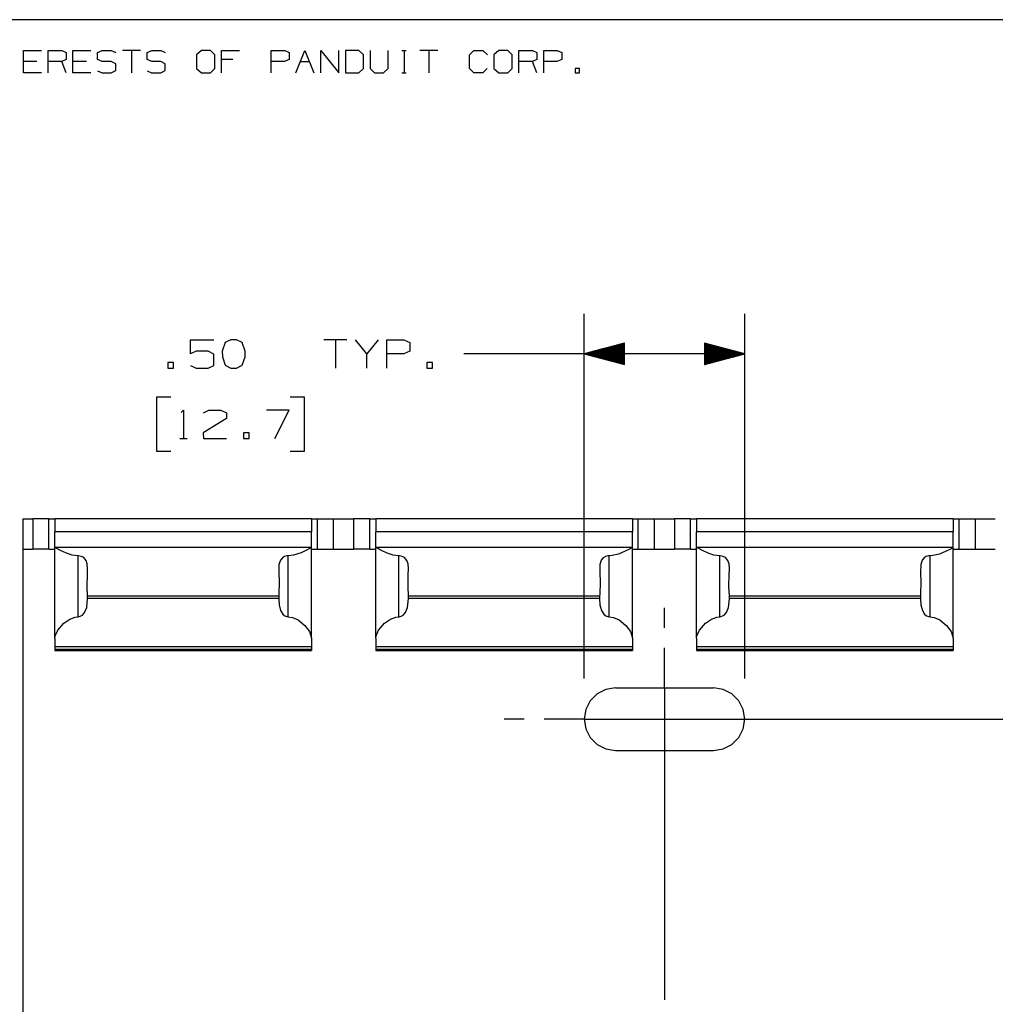
# Paper-space layout 'Layout1' of a CAD drawing. Extents: x 0.6 to 21.6, y 0.4 to 16.3.
# Drawn here: x 8.6 to 11.7, y 13.2 to 16.3 of the extents above; entities that cross this region are included whole.
import ezdxf

# ---------------------------------------------------------------- set-up
doc = ezdxf.new("R2010")
doc.units = 0
doc.header["$MEASUREMENT"] = 0
doc.layers.add('1', color=7, linetype='Continuous')

psp = doc.layouts.get("Layout1")

# ---------------------------------------------------------------- linework, layer by layer
at = {"layer": '1', "color": 7, "linetype": 'Continuous'}
for p, q in [((21.616798, 16.27273), (0.633067, 16.27273)), ((8.654942, 16.106932), (8.654942, 16.177059)), ((8.654942, 16.177059), (8.711044, 16.177059)), ((8.732156, 16.106932), (8.732156, 16.177059)), ((8.732156, 16.177059), (8.774233, 16.177059)), ((8.774233, 16.177059), (8.788259, 16.170416)), ((8.809371, 16.106932), (8.809371, 16.177059)), ((8.809371, 16.177059), (8.865473, 16.177059)), ((8.885847, 16.170416), (8.900611, 16.177059)), ((8.900611, 16.177059), (8.928661, 16.177059)), ((8.928661, 16.177059), (8.942687, 16.170416)), ((9.019901, 16.177059), (8.963799, 16.177059)), ((8.991851, 16.177059), (8.991851, 16.106932)), ((9.040276, 16.170416), (9.055039, 16.177059)), ((9.055039, 16.177059), (9.083091, 16.177059)), ((9.083091, 16.177059), (9.097116, 16.170416)), ((9.209468, 16.177059), (9.194704, 16.163033)), ((9.237519, 16.177059), (9.209468, 16.177059)), ((9.251545, 16.163033), (9.237519, 16.177059)), ((9.272657, 16.106932), (9.272657, 16.177059)), ((9.272657, 16.177059), (9.328759, 16.177059)), ((9.427086, 16.106932), (9.427086, 16.177059)), ((9.427086, 16.177059), (9.469163, 16.177059)), ((9.469163, 16.177059), (9.483189, 16.170416)), ((9.5043, 16.106932), (9.532351, 16.177059)), ((9.532351, 16.177059), (9.560403, 16.106932)), ((9.581514, 16.106932), (9.581514, 16.177059)), ((9.581514, 16.177059), (9.637617, 16.106932)), ((9.637617, 16.106932), (9.637617, 16.177059)), ((9.700068, 16.177059), (9.65873, 16.177059)), ((9.65873, 16.177059), (9.65873, 16.106932)), ((9.714831, 16.163033), (9.700068, 16.177059)), ((9.735944, 16.177059), (9.735944, 16.120956)), ((9.792046, 16.120956), (9.792046, 16.177059)), ((9.833827, 16.177059), (9.847853, 16.177059)), ((9.841209, 16.177059), (9.841209, 16.106932)), ((9.946475, 16.177059), (9.890372, 16.177059)), ((9.918424, 16.177059), (9.918424, 16.106932)), ((10.044802, 16.163033), (10.058826, 16.177059)), ((10.058826, 16.177059), (10.086878, 16.177059)), ((10.086878, 16.177059), (10.100904, 16.163033)), ((10.136042, 16.177059), (10.121278, 16.163033)), ((10.164092, 16.177059), (10.136042, 16.177059)), ((10.178118, 16.163033), (10.164092, 16.177059)), ((10.19923, 16.106932), (10.19923, 16.177059)), ((10.19923, 16.177059), (10.241306, 16.177059)), ((10.241306, 16.177059), (10.255332, 16.170416)), ((10.276444, 16.106932), (10.276444, 16.177059)), ((10.276444, 16.177059), (10.318521, 16.177059)), ((10.318521, 16.177059), (10.332547, 16.170416)), ((8.788259, 16.149008), (8.774233, 16.142365)), ((8.788259, 16.170416), (8.788259, 16.149008)), ((8.885847, 16.149008), (8.885847, 16.170416)), ((8.900611, 16.142365), (8.885847, 16.149008)), ((9.040276, 16.149008), (9.040276, 16.170416)), ((9.055039, 16.142365), (9.040276, 16.149008)), ((9.194704, 16.163033), (9.194704, 16.120956)), ((9.251545, 16.120956), (9.251545, 16.163033)), ((9.307352, 16.149008), (9.272657, 16.149008)), ((9.483189, 16.149008), (9.468425, 16.142365)), ((9.483189, 16.170416), (9.483189, 16.149008)), ((9.714831, 16.120956), (9.714831, 16.163033)), ((10.044802, 16.120956), (10.044802, 16.163033)), ((10.121278, 16.163033), (10.121278, 16.120956)), ((10.178118, 16.120956), (10.178118, 16.163033)), ((10.255332, 16.149008), (10.241306, 16.142365)), ((10.255332, 16.170416), (10.255332, 16.149008)), ((10.332547, 16.149008), (10.317783, 16.142365)), ((10.332547, 16.170416), (10.332547, 16.149008)), ((8.697019, 16.142365), (8.654942, 16.142365)), ((8.774233, 16.142365), (8.732156, 16.142365)), ((8.788259, 16.106932), (8.774233, 16.142365)), ((8.851447, 16.142365), (8.809371, 16.142365)), ((8.928661, 16.142365), (8.900611, 16.142365)), ((8.942687, 16.134983), (8.928661, 16.142365)), ((8.942687, 16.114313), (8.942687, 16.134983)), ((9.083091, 16.142365), (9.055039, 16.142365)), ((9.097116, 16.134983), (9.083091, 16.142365)), ((9.097116, 16.114313), (9.097116, 16.134983)), ((9.194704, 16.120956), (9.209468, 16.106932)), ((9.237519, 16.106932), (9.251545, 16.120956)), ((9.468425, 16.142365), (9.427086, 16.142365)), ((9.518326, 16.142365), (9.546377, 16.142365)), ((9.700068, 16.106932), (9.714831, 16.120956)), ((9.735944, 16.120956), (9.749231, 16.106932)), ((9.777282, 16.106932), (9.792046, 16.120956)), ((10.058826, 16.106932), (10.044802, 16.120956)), ((10.100165, 16.120956), (10.08614, 16.106932)), ((10.121278, 16.120956), (10.136042, 16.106932)), ((10.164092, 16.106932), (10.178118, 16.120956)), ((10.241306, 16.142365), (10.19923, 16.142365)), ((10.255332, 16.106932), (10.241306, 16.142365)), ((10.317783, 16.142365), (10.276444, 16.142365)), ((10.388353, 16.120956), (10.374329, 16.120956)), ((10.374329, 16.120956), (10.374329, 16.106932)), ((10.388353, 16.106932), (10.388353, 16.120956)), ((8.711044, 16.106932), (8.654942, 16.106932)), ((8.865473, 16.106932), (8.809371, 16.106932)), ((8.885847, 16.113575), (8.899873, 16.106932)), ((8.899873, 16.106932), (8.928661, 16.106932)), ((8.928661, 16.106932), (8.942687, 16.114313)), ((9.040276, 16.113575), (9.054301, 16.106932)), ((9.054301, 16.106932), (9.083091, 16.106932)), ((9.083091, 16.106932), (9.097116, 16.114313)), ((9.209468, 16.106932), (9.237519, 16.106932)), ((9.65873, 16.106932), (9.700068, 16.106932)), ((9.749231, 16.106932), (9.777282, 16.106932)), ((9.833827, 16.106932), (9.847853, 16.106932)), ((10.08614, 16.106932), (10.058826, 16.106932)), ((10.136042, 16.106932), (10.164092, 16.106932)), ((10.374329, 16.106932), (10.388353, 16.106932)), ((10.402768, 14.218841), (10.402768, 15.356159)), ((10.902768, 14.218841), (10.902768, 15.356159)), ((9.175894, 15.231159), (9.175894, 15.275221)), ((9.175894, 15.275221), (9.248081, 15.275221)), ((9.283331, 15.266784), (9.273955, 15.239596)), ((9.301144, 15.275221), (9.283331, 15.266784)), ((9.318955, 15.275221), (9.301144, 15.275221)), ((9.336768, 15.266784), (9.318955, 15.275221)), ((9.346144, 15.239596), (9.336768, 15.266784)), ((9.662643, 15.275221), (9.591393, 15.275221)), ((9.627018, 15.275221), (9.627018, 15.186159)), ((9.72508, 15.231159), (9.689456, 15.275221)), ((9.760706, 15.275221), (9.72508, 15.231159)), ((9.787519, 15.186159), (9.787519, 15.275221)), ((9.787519, 15.275221), (9.840956, 15.275221)), ((9.840956, 15.275221), (9.858768, 15.266784)), ((9.858768, 15.266784), (9.858768, 15.239596)), ((10.527768, 15.264652), (10.402768, 15.231159)), ((10.527768, 15.256159), (10.49607, 15.256159)), ((10.527768, 15.258159), (10.503533, 15.258159)), ((10.527768, 15.260159), (10.510998, 15.260159)), ((10.527768, 15.262158), (10.518462, 15.262158)), ((10.527768, 15.264159), (10.525926, 15.264159)), ((10.527768, 15.264159), (10.525926, 15.264159)), ((10.527768, 15.197665), (10.527768, 15.264652)), ((10.902768, 15.231159), (10.777768, 15.264652)), ((10.777768, 15.264652), (10.777768, 15.197665)), ((10.777768, 15.264159), (10.779611, 15.264159)), ((10.777768, 15.264159), (10.779611, 15.264159)), ((10.777768, 15.262158), (10.787075, 15.262158)), ((10.777768, 15.260159), (10.794538, 15.260159)), ((10.777768, 15.258159), (10.802003, 15.258159)), ((10.777768, 15.256159), (10.809467, 15.256159)), ((9.193706, 15.239596), (9.175894, 15.231159)), ((9.230268, 15.239596), (9.193706, 15.239596)), ((9.248081, 15.230222), (9.230268, 15.239596)), ((9.248081, 15.194596), (9.248081, 15.230222)), ((9.273955, 15.239596), (9.274894, 15.221784)), ((9.346144, 15.221784), (9.346144, 15.239596)), ((9.72508, 15.186159), (9.72508, 15.231159)), ((9.840018, 15.231159), (9.787519, 15.231159)), ((9.858768, 15.239596), (9.840018, 15.231159)), ((10.277768, 15.231159), (10.027768, 15.231159)), ((10.902768, 15.231159), (10.277768, 15.231159)), ((10.402768, 15.231159), (10.527768, 15.197665)), ((10.527768, 15.232159), (10.406501, 15.232159)), ((10.527768, 15.230159), (10.406501, 15.230159)), ((10.527768, 15.234159), (10.413964, 15.234159)), ((10.527768, 15.228159), (10.413964, 15.228159)), ((10.527768, 15.236158), (10.421429, 15.236158)), ((10.527768, 15.226159), (10.421429, 15.226159)), ((10.527768, 15.238159), (10.428893, 15.238159)), ((10.527768, 15.240159), (10.436357, 15.240159)), ((10.527768, 15.242159), (10.443821, 15.242159)), ((10.527768, 15.244159), (10.451285, 15.244159)), ((10.527768, 15.246159), (10.458749, 15.246159)), ((10.527768, 15.248158), (10.466213, 15.248158)), ((10.527768, 15.250159), (10.473678, 15.250159)), ((10.527768, 15.252159), (10.481141, 15.252159)), ((10.527768, 15.254159), (10.488605, 15.254159)), ((10.777768, 15.254159), (10.816931, 15.254159)), ((10.777768, 15.252159), (10.824395, 15.252159)), ((10.777768, 15.250159), (10.83186, 15.250159)), ((10.777768, 15.248158), (10.839323, 15.248158)), ((10.777768, 15.246159), (10.846787, 15.246159)), ((10.777768, 15.244159), (10.854252, 15.244159)), ((10.777768, 15.242159), (10.861715, 15.242159)), ((10.777768, 15.240159), (10.86918, 15.240159)), ((10.777768, 15.238159), (10.876644, 15.238159)), ((10.777768, 15.236158), (10.884108, 15.236158)), ((10.777768, 15.234159), (10.891572, 15.234159)), ((10.777768, 15.232159), (10.899036, 15.232159)), ((10.777768, 15.197665), (10.902768, 15.231159)), ((10.777768, 15.230159), (10.899036, 15.230159)), ((10.777768, 15.228159), (10.891572, 15.228159)), ((10.777768, 15.226159), (10.884108, 15.226159)), ((9.12283, 15.203971), (9.105019, 15.203971)), ((9.105019, 15.203971), (9.105019, 15.186159)), ((9.12283, 15.186159), (9.12283, 15.203971)), ((9.175894, 15.194596), (9.193706, 15.186159)), ((9.230268, 15.186159), (9.248081, 15.194596)), ((9.274894, 15.221784), (9.283331, 15.195534)), ((9.283331, 15.195534), (9.301144, 15.186159)), ((9.318955, 15.186159), (9.336768, 15.195534)), ((9.336768, 15.195534), (9.346144, 15.221784)), ((9.929644, 15.203971), (9.911831, 15.203971)), ((9.911831, 15.203971), (9.911831, 15.186159)), ((9.929644, 15.186159), (9.929644, 15.203971)), ((10.527768, 15.224159), (10.428893, 15.224159)), ((10.527768, 15.222158), (10.436357, 15.222158)), ((10.527768, 15.220159), (10.443821, 15.220159)), ((10.527768, 15.218159), (10.451285, 15.218159)), ((10.527768, 15.216159), (10.458749, 15.216159)), ((10.527768, 15.214159), (10.466213, 15.214159)), ((10.527768, 15.212159), (10.473678, 15.212159)), ((10.527768, 15.210159), (10.481141, 15.210159)), ((10.527768, 15.208158), (10.488605, 15.208158)), ((10.527768, 15.206159), (10.49607, 15.206159)), ((10.527768, 15.204159), (10.503533, 15.204159)), ((10.527768, 15.202159), (10.510998, 15.202159)), ((10.527768, 15.200159), (10.518462, 15.200159)), ((10.527768, 15.198159), (10.525926, 15.198159)), ((10.527768, 15.198159), (10.525926, 15.198159)), ((10.777768, 15.224159), (10.876644, 15.224159)), ((10.777768, 15.222158), (10.86918, 15.222158)), ((10.777768, 15.220159), (10.861715, 15.220159)), ((10.777768, 15.218159), (10.854252, 15.218159)), ((10.777768, 15.216159), (10.846787, 15.216159)), ((10.777768, 15.214159), (10.839323, 15.214159)), ((10.777768, 15.212159), (10.83186, 15.212159)), ((10.777768, 15.210159), (10.824395, 15.210159)), ((10.777768, 15.208158), (10.816931, 15.208158)), ((10.777768, 15.206159), (10.809467, 15.206159)), ((10.777768, 15.204159), (10.802003, 15.204159)), ((10.777768, 15.202159), (10.794538, 15.202159)), ((10.777768, 15.200159), (10.787075, 15.200159)), ((10.777768, 15.198159), (10.779611, 15.198159)), ((10.777768, 15.198159), (10.779611, 15.198159)), ((9.105019, 15.186159), (9.12283, 15.186159)), ((9.193706, 15.186159), (9.230268, 15.186159)), ((9.301144, 15.186159), (9.318955, 15.186159)), ((9.911831, 15.186159), (9.929644, 15.186159)), ((9.114393, 15.096159), (9.069393, 15.096159)), ((9.069393, 15.096159), (9.069393, 14.927409)), ((9.531393, 15.096159), (9.486393, 15.096159)), ((9.531393, 14.927409), (9.531393, 15.096159)), ((9.146268, 15.048347), (9.153769, 15.055846)), ((9.153769, 15.055846), (9.153769, 14.966784)), ((9.216206, 15.047409), (9.233081, 15.055846)), ((9.233081, 15.055846), (9.269644, 15.055846)), ((9.269644, 15.055846), (9.287456, 15.047409)), ((9.287456, 15.047409), (9.287456, 15.029596)), ((9.483581, 15.055846), (9.412331, 15.055846)), ((9.438581, 14.966784), (9.483581, 15.055846)), ((9.287456, 15.029596), (9.215268, 14.984596)), ((9.215268, 14.984596), (9.216206, 14.966784)), ((9.358331, 14.984596), (9.340518, 14.984596)), ((9.340518, 14.984596), (9.340518, 14.966784)), ((9.358331, 14.966784), (9.358331, 14.984596)), ((9.142518, 14.966784), (9.165018, 14.966784)), ((9.216206, 14.966784), (9.287456, 14.966784)), ((9.340518, 14.966784), (9.358331, 14.966784)), ((9.069393, 14.927409), (9.114393, 14.927409)), ((9.486393, 14.927409), (9.531393, 14.927409)), ((8.652768, 14.71698), (8.68377, 14.71698)), ((8.652768, 14.71698), (8.652768, 14.62198)), ((8.683768, 14.71698), (8.683768, 14.62198)), ((8.689998, 14.71698), (8.683768, 14.71698)), ((8.707743, 14.71698), (8.689998, 14.71698)), ((8.734312, 14.71698), (8.707743, 14.71698)), ((8.734312, 14.71698), (8.747731, 14.71698)), ((8.734312, 14.62198), (8.734312, 14.71698)), ((8.747731, 14.71698), (8.752769, 14.71698)), ((9.552769, 14.71698), (8.752769, 14.71698)), ((8.752769, 14.71698), (8.752769, 14.711934)), ((8.752769, 14.711934), (8.752769, 14.697644)), ((9.552769, 14.71698), (9.557805, 14.71698)), ((9.552769, 14.71698), (9.552769, 14.711934)), ((9.552769, 14.711934), (9.552769, 14.697644)), ((9.557805, 14.71698), (9.571224, 14.71698)), ((9.571224, 14.71698), (9.597794, 14.71698)), ((9.571224, 14.62198), (9.571224, 14.71698)), ((9.597794, 14.71698), (9.615539, 14.71698)), ((9.615539, 14.71698), (9.621768, 14.71698)), ((9.621768, 14.62198), (9.621768, 14.71698)), ((9.621771, 14.71698), (9.683766, 14.71698)), ((9.683768, 14.71698), (9.683768, 14.62198)), ((9.689998, 14.71698), (9.683768, 14.71698)), ((9.707743, 14.71698), (9.689998, 14.71698)), ((9.734312, 14.71698), (9.707743, 14.71698)), ((9.734312, 14.71698), (9.747731, 14.71698)), ((9.734312, 14.62198), (9.734312, 14.71698)), ((9.747731, 14.71698), (9.752769, 14.71698)), ((10.552769, 14.71698), (9.752769, 14.71698)), ((9.752769, 14.71698), (9.752769, 14.711934)), ((9.752769, 14.711934), (9.752769, 14.697644)), ((10.552769, 14.71698), (10.557805, 14.71698)), ((10.552769, 14.71698), (10.552769, 14.711934)), ((10.552769, 14.711934), (10.552769, 14.697644)), ((10.557805, 14.71698), (10.571224, 14.71698)), ((10.571224, 14.71698), (10.597794, 14.71698)), ((10.571224, 14.62198), (10.571224, 14.71698)), ((10.597794, 14.71698), (10.615539, 14.71698)), ((10.615539, 14.71698), (10.621768, 14.71698)), ((10.621768, 14.62198), (10.621768, 14.71698)), ((10.621771, 14.71698), (10.683766, 14.71698)), ((10.683768, 14.71698), (10.683768, 14.62198)), ((10.689998, 14.71698), (10.683768, 14.71698)), ((10.707743, 14.71698), (10.689998, 14.71698)), ((10.734312, 14.71698), (10.707743, 14.71698)), ((10.734312, 14.71698), (10.747731, 14.71698)), ((10.734312, 14.62198), (10.734312, 14.71698)), ((10.747731, 14.71698), (10.752769, 14.71698)), ((11.552769, 14.71698), (10.752769, 14.71698)), ((10.752769, 14.71698), (10.752769, 14.711934)), ((10.752769, 14.711934), (10.752769, 14.697644)), ((11.552769, 14.71698), (11.557805, 14.71698)), ((11.552769, 14.71698), (11.552769, 14.711934)), ((11.552769, 14.711934), (11.552769, 14.697644)), ((11.557805, 14.71698), (11.571224, 14.71698)), ((11.571224, 14.71698), (11.597794, 14.71698)), ((11.571224, 14.62198), (11.571224, 14.71698)), ((11.597794, 14.71698), (11.615539, 14.71698)), ((11.615539, 14.71698), (11.621768, 14.71698)), ((11.621768, 14.62198), (11.621768, 14.71698)), ((11.621771, 14.71698), (11.683766, 14.71698)), ((8.752769, 14.697644), (8.752769, 14.676514)), ((9.552769, 14.676514), (8.752769, 14.676514)), ((8.752769, 14.626977), (8.752769, 14.676514)), ((9.552769, 14.697644), (9.552769, 14.676514)), ((9.552769, 14.626977), (9.552769, 14.676514)), ((9.752769, 14.697644), (9.752769, 14.676514)), ((10.552769, 14.676514), (9.752769, 14.676514)), ((9.752769, 14.626977), (9.752769, 14.676514)), ((10.552769, 14.697644), (10.552769, 14.676514)), ((10.552769, 14.626977), (10.552769, 14.676514)), ((10.752769, 14.697644), (10.752769, 14.676514)), ((11.552769, 14.676514), (10.752769, 14.676514)), ((10.752769, 14.626977), (10.752769, 14.676514)), ((11.552769, 14.697644), (11.552769, 14.676514)), ((11.552769, 14.626977), (11.552769, 14.676514)), ((8.652768, 14.62198), (8.68377, 14.62198)), ((8.652768, 14.621976), (8.652768, 11.561984)), ((8.689998, 14.62198), (8.683768, 14.62198)), ((8.707743, 14.62198), (8.689998, 14.62198)), ((8.734312, 14.62198), (8.707743, 14.62198)), ((8.734312, 14.62198), (8.747731, 14.62198)), ((8.747731, 14.62198), (8.752769, 14.62198)), ((8.752769, 14.62698), (8.752793, 14.62698)), ((8.752769, 14.344971), (8.752769, 14.62698)), ((8.752793, 14.62698), (8.752871, 14.62698)), ((9.552667, 14.62698), (8.752871, 14.62698)), ((8.757261, 14.624865), (8.752871, 14.62698)), ((8.770963, 14.617514), (8.757261, 14.624865)), ((8.788867, 14.609415), (8.770963, 14.617514)), ((9.520848, 14.6111), (9.496442, 14.60341)), ((9.537621, 14.619091), (9.520848, 14.6111)), ((9.548113, 14.624777), (9.537621, 14.619091)), ((9.552667, 14.62698), (9.548113, 14.624777)), ((9.552667, 14.62698), (9.552743, 14.62698)), ((9.552743, 14.62698), (9.552769, 14.62698)), ((9.552769, 14.344971), (9.552769, 14.62698)), ((9.552769, 14.62198), (9.557805, 14.62198)), ((9.557805, 14.62198), (9.571224, 14.62198)), ((9.571224, 14.62198), (9.597794, 14.62198)), ((9.597794, 14.62198), (9.615539, 14.62198)), ((9.615539, 14.62198), (9.621768, 14.62198)), ((9.621771, 14.62198), (9.683766, 14.62198)), ((9.689998, 14.62198), (9.683768, 14.62198)), ((9.707743, 14.62198), (9.689998, 14.62198)), ((9.734312, 14.62198), (9.707743, 14.62198)), ((9.734312, 14.62198), (9.747731, 14.62198)), ((9.747731, 14.62198), (9.752769, 14.62198)), ((9.752769, 14.62698), (9.752793, 14.62698)), ((9.752769, 14.344971), (9.752769, 14.62698)), ((9.752793, 14.62698), (9.752871, 14.62698)), ((10.552667, 14.62698), (9.752871, 14.62698)), ((9.757261, 14.624865), (9.752871, 14.62698)), ((9.770963, 14.617514), (9.757261, 14.624865)), ((9.788867, 14.609415), (9.770963, 14.617514)), ((10.530483, 14.615476), (10.509899, 14.606988)), ((10.543638, 14.622324), (10.530483, 14.615476)), ((10.550932, 14.62627), (10.543638, 14.622324)), ((10.552667, 14.62698), (10.550932, 14.62627)), ((10.552667, 14.62698), (10.552743, 14.62698)), ((10.552743, 14.62698), (10.552769, 14.62698)), ((10.552769, 14.344971), (10.552769, 14.62698)), ((10.552769, 14.62198), (10.557805, 14.62198)), ((10.557805, 14.62198), (10.571224, 14.62198)), ((10.571224, 14.62198), (10.597794, 14.62198)), ((10.597794, 14.62198), (10.615539, 14.62198)), ((10.615539, 14.62198), (10.621768, 14.62198)), ((10.621771, 14.62198), (10.683766, 14.62198)), ((10.689998, 14.62198), (10.683768, 14.62198)), ((10.707743, 14.62198), (10.689998, 14.62198)), ((10.734312, 14.62198), (10.707743, 14.62198)), ((10.734312, 14.62198), (10.747731, 14.62198)), ((10.747731, 14.62198), (10.752769, 14.62198)), ((10.752769, 14.62698), (10.752793, 14.62698)), ((10.752769, 14.344971), (10.752769, 14.62698)), ((10.752793, 14.62698), (10.752871, 14.62698)), ((11.552667, 14.62698), (10.752871, 14.62698)), ((10.757261, 14.624865), (10.752871, 14.62698)), ((10.770963, 14.617514), (10.757261, 14.624865)), ((10.788867, 14.609415), (10.770963, 14.617514)), ((11.530483, 14.615476), (11.509899, 14.606988)), ((11.543638, 14.622324), (11.530483, 14.615476)), ((11.550932, 14.62627), (11.543638, 14.622324)), ((11.552667, 14.62698), (11.550932, 14.62627)), ((11.552667, 14.62698), (11.552743, 14.62698)), ((11.552743, 14.62698), (11.552769, 14.62698)), ((11.552769, 14.344971), (11.552769, 14.62698)), ((11.552769, 14.62198), (11.557805, 14.62198)), ((11.557805, 14.62198), (11.571224, 14.62198)), ((11.571224, 14.62198), (11.597794, 14.62198)), ((11.597794, 14.62198), (11.615539, 14.62198)), ((11.615539, 14.62198), (11.621768, 14.62198)), ((11.621771, 14.62198), (11.683766, 14.62198)), ((8.80686, 14.603882), (8.788867, 14.609415)), ((8.825105, 14.601562), (8.80686, 14.603882)), ((8.82682, 14.601472), (8.825105, 14.601562)), ((8.825105, 14.411457), (8.825105, 14.601562)), ((8.83567, 14.599657), (8.82682, 14.601472)), ((8.842966, 14.595833), (8.83567, 14.599657)), ((8.850316, 14.587164), (8.842966, 14.595833)), ((8.853848, 14.576424), (8.850316, 14.587164)), ((9.455704, 14.588045), (9.451393, 14.574656)), ((9.462049, 14.595435), (9.455704, 14.588045)), ((9.468539, 14.599154), (9.462049, 14.595435)), ((9.475997, 14.601166), (9.468539, 14.599154)), ((9.480432, 14.601562), (9.475997, 14.601166)), ((9.496442, 14.60341), (9.480432, 14.601562)), ((9.480432, 14.411457), (9.480432, 14.601562)), ((9.80686, 14.603882), (9.788867, 14.609415)), ((9.825105, 14.601562), (9.80686, 14.603882)), ((9.82682, 14.601472), (9.825105, 14.601562)), ((9.825105, 14.411457), (9.825105, 14.601562)), ((9.83567, 14.599657), (9.82682, 14.601472)), ((9.842966, 14.595833), (9.83567, 14.599657)), ((9.850316, 14.587164), (9.842966, 14.595833)), ((9.853848, 14.576424), (9.850316, 14.587164)), ((10.455704, 14.588045), (10.451393, 14.574656)), ((10.462049, 14.595435), (10.455704, 14.588045)), ((10.468539, 14.599154), (10.462049, 14.595435)), ((10.475997, 14.601166), (10.468539, 14.599154)), ((10.480432, 14.601562), (10.475997, 14.601166)), ((10.489239, 14.60224), (10.480432, 14.601562)), ((10.480432, 14.411457), (10.480432, 14.601562)), ((10.509899, 14.606988), (10.489239, 14.60224)), ((10.80686, 14.603882), (10.788867, 14.609415)), ((10.825105, 14.601562), (10.80686, 14.603882)), ((10.82682, 14.601472), (10.825105, 14.601562)), ((10.825105, 14.411457), (10.825105, 14.601562)), ((10.83567, 14.599657), (10.82682, 14.601472)), ((10.842966, 14.595833), (10.83567, 14.599657)), ((10.850316, 14.587164), (10.842966, 14.595833)), ((10.853848, 14.576424), (10.850316, 14.587164)), ((11.455704, 14.588045), (11.451393, 14.574656)), ((11.462049, 14.595435), (11.455704, 14.588045)), ((11.468539, 14.599154), (11.462049, 14.595435)), ((11.475997, 14.601166), (11.468539, 14.599154)), ((11.480432, 14.601562), (11.475997, 14.601166)), ((11.489239, 14.60224), (11.480432, 14.601562)), ((11.480432, 14.411457), (11.480432, 14.601562)), ((11.509899, 14.606988), (11.489239, 14.60224)), ((8.855028, 14.560333), (8.853848, 14.576424)), ((8.854331, 14.542955), (8.855028, 14.560333)), ((9.451393, 14.574656), (9.450888, 14.549003)), ((9.855028, 14.560333), (9.853848, 14.576424)), ((9.854331, 14.542955), (9.855028, 14.560333)), ((10.451393, 14.574656), (10.450888, 14.549003)), ((10.855028, 14.560333), (10.853848, 14.576424)), ((10.854331, 14.542955), (10.855028, 14.560333)), ((11.451393, 14.574656), (11.450888, 14.549003)), ((8.853486, 14.505632), (8.854331, 14.542955)), ((9.450888, 14.549003), (9.452158, 14.518837)), ((9.452158, 14.518837), (9.450936, 14.48193)), ((9.853486, 14.505632), (9.854331, 14.542955)), ((10.450888, 14.549003), (10.452158, 14.518837)), ((10.452158, 14.518837), (10.450936, 14.48193)), ((10.853486, 14.505632), (10.854331, 14.542955)), ((11.450888, 14.549003), (11.452158, 14.518837)), ((11.452158, 14.518837), (11.450936, 14.48193)), ((8.854891, 14.475134), (8.853486, 14.505632)), ((9.854891, 14.475134), (9.853486, 14.505632)), ((10.854891, 14.475134), (10.853486, 14.505632)), ((8.852224, 14.440144), (8.855003, 14.468414)), ((9.450645, 14.475134), (8.854891, 14.475134)), ((8.855003, 14.468414), (8.854891, 14.475134)), ((9.450533, 14.468414), (8.855003, 14.468414)), ((9.450645, 14.475134), (9.450533, 14.468414)), ((9.450533, 14.468414), (9.451623, 14.448952)), ((9.450936, 14.48193), (9.450645, 14.475134)), ((9.852224, 14.440144), (9.855003, 14.468414)), ((10.450645, 14.475134), (9.854891, 14.475134)), ((9.855003, 14.468414), (9.854891, 14.475134)), ((10.450533, 14.468414), (9.855003, 14.468414)), ((10.450645, 14.475134), (10.450533, 14.468414)), ((10.450533, 14.468414), (10.451623, 14.448952)), ((10.450936, 14.48193), (10.450645, 14.475134)), ((10.852224, 14.440144), (10.855003, 14.468414)), ((11.450645, 14.475134), (10.854891, 14.475134)), ((10.855003, 14.468414), (10.854891, 14.475134)), ((11.450533, 14.468414), (10.855003, 14.468414)), ((11.450645, 14.475134), (11.450533, 14.468414)), ((11.450533, 14.468414), (11.451623, 14.448952)), ((11.450936, 14.48193), (11.450645, 14.475134)), ((8.845648, 14.42423), (8.852224, 14.440144)), ((9.451623, 14.448952), (9.456365, 14.430846)), ((9.456365, 14.430846), (9.463511, 14.419621)), ((9.845648, 14.42423), (9.852224, 14.440144)), ((10.451623, 14.448952), (10.456365, 14.430846)), ((10.456365, 14.430846), (10.463511, 14.419621)), ((10.652768, 14.37698), (10.652768, 14.43948)), ((10.845648, 14.42423), (10.852224, 14.440144)), ((11.451623, 14.448952), (11.456365, 14.430846)), ((11.456365, 14.430846), (11.463511, 14.419621)), ((8.780655, 14.391317), (8.799256, 14.404173)), ((8.799256, 14.404173), (8.815653, 14.410192)), ((8.815653, 14.410192), (8.825105, 14.411457)), ((8.825105, 14.411457), (8.825885, 14.411508)), ((8.825885, 14.411508), (8.831944, 14.412845)), ((8.831944, 14.412845), (8.838609, 14.41653)), ((8.838609, 14.41653), (8.845648, 14.42423)), ((9.463511, 14.419621), (9.469766, 14.414634)), ((9.469766, 14.414634), (9.476213, 14.412056)), ((9.476213, 14.412056), (9.480432, 14.411457)), ((9.480432, 14.411457), (9.493587, 14.409257)), ((9.493587, 14.409257), (9.511296, 14.401357)), ((9.511296, 14.401357), (9.53204, 14.384434)), ((9.780655, 14.391317), (9.799256, 14.404173)), ((9.799256, 14.404173), (9.815653, 14.410192)), ((9.815653, 14.410192), (9.825105, 14.411457)), ((9.825105, 14.411457), (9.825885, 14.411508)), ((9.825885, 14.411508), (9.831944, 14.412845)), ((9.831944, 14.412845), (9.838609, 14.41653)), ((9.838609, 14.41653), (9.845648, 14.42423)), ((10.463511, 14.419621), (10.469766, 14.414634)), ((10.469766, 14.414634), (10.476213, 14.412056)), ((10.476213, 14.412056), (10.480432, 14.411457)), ((10.480432, 14.411457), (10.493587, 14.409257)), ((10.493587, 14.409257), (10.511296, 14.401357)), ((10.511296, 14.401357), (10.53204, 14.384434)), ((10.780655, 14.391317), (10.799256, 14.404173)), ((10.799256, 14.404173), (10.815653, 14.410192)), ((10.815653, 14.410192), (10.825105, 14.411457)), ((10.825105, 14.411457), (10.825885, 14.411508)), ((10.825885, 14.411508), (10.831944, 14.412845)), ((10.831944, 14.412845), (10.838609, 14.41653)), ((10.838609, 14.41653), (10.845648, 14.42423)), ((11.463511, 14.419621), (11.469766, 14.414634)), ((11.469766, 14.414634), (11.476213, 14.412056)), ((11.476213, 14.412056), (11.480432, 14.411457)), ((11.480432, 14.411457), (11.493587, 14.409257)), ((11.493587, 14.409257), (11.511296, 14.401357)), ((11.511296, 14.401357), (11.53204, 14.384434)), ((8.753755, 14.352317), (8.761951, 14.369925)), ((8.761951, 14.369925), (8.780655, 14.391317)), ((9.53204, 14.384434), (9.546454, 14.36518)), ((9.753755, 14.352317), (9.761951, 14.369925)), ((9.761951, 14.369925), (9.780655, 14.391317)), ((10.53204, 14.384434), (10.546454, 14.36518)), ((10.753755, 14.352317), (10.761951, 14.369925)), ((10.761951, 14.369925), (10.780655, 14.391317)), ((11.53204, 14.384434), (11.546454, 14.36518)), ((8.752769, 14.344971), (8.753755, 14.352317)), ((8.752769, 14.344971), (8.752769, 14.328173)), ((9.546454, 14.36518), (9.552769, 14.344971)), ((9.552769, 14.344971), (9.552769, 14.328173)), ((9.752769, 14.344971), (9.753755, 14.352317)), ((9.752769, 14.344971), (9.752769, 14.328173)), ((10.546454, 14.36518), (10.552769, 14.344971)), ((10.552769, 14.344971), (10.552769, 14.328173)), ((10.752769, 14.344971), (10.753755, 14.352317)), ((10.752769, 14.344971), (10.752769, 14.328173)), ((11.546454, 14.36518), (11.552769, 14.344971)), ((11.552769, 14.344971), (11.552769, 14.328173)), ((8.752769, 14.328173), (8.752769, 14.317692)), ((9.552769, 14.317692), (8.752769, 14.317692)), ((8.752769, 14.317692), (8.752769, 14.309109)), ((9.552769, 14.309109), (8.752769, 14.309109)), ((8.752769, 14.309109), (8.752769, 14.307299)), ((8.752769, 14.307299), (8.752769, 14.306694)), ((8.752769, 14.306694), (9.552769, 14.306694)), ((9.552769, 14.328173), (9.552769, 14.317692)), ((9.552769, 14.317692), (9.552769, 14.309109)), ((9.552769, 14.309109), (9.552769, 14.307299)), ((9.552769, 14.307299), (9.552769, 14.306694)), ((9.752769, 14.328173), (9.752769, 14.317692)), ((10.552769, 14.317692), (9.752769, 14.317692)), ((9.752769, 14.317692), (9.752769, 14.309109)), ((10.552769, 14.309109), (9.752769, 14.309109)), ((9.752769, 14.309109), (9.752769, 14.307299)), ((9.752769, 14.307299), (9.752769, 14.306694)), ((9.752769, 14.306694), (10.552769, 14.306694)), ((10.552769, 14.328173), (10.552769, 14.317692)), ((10.552769, 14.317692), (10.552769, 14.309109)), ((10.552769, 14.309109), (10.552769, 14.307299)), ((10.552769, 14.307299), (10.552769, 14.306694)), ((10.652768, 14.18948), (10.652768, 14.31448)), ((10.752769, 14.328173), (10.752769, 14.317692)), ((11.552769, 14.317692), (10.752769, 14.317692)), ((10.752769, 14.317692), (10.752769, 14.309109)), ((11.552769, 14.309109), (10.752769, 14.309109)), ((10.752769, 14.309109), (10.752769, 14.307299)), ((10.752769, 14.307299), (10.752769, 14.306694)), ((10.752769, 14.306694), (11.552769, 14.306694)), ((11.552769, 14.328173), (11.552769, 14.317692)), ((11.552769, 14.317692), (11.552769, 14.309109)), ((11.552769, 14.309109), (11.552769, 14.307299)), ((11.552769, 14.307299), (11.552769, 14.306694)), ((10.47014, 14.184708), (10.442959, 14.170859)), ((10.500268, 14.18948), (10.47014, 14.184708)), ((10.500268, 14.18948), (10.805268, 14.18948)), ((10.652768, 14.18948), (10.652768, 13.21698)), ((10.835398, 14.184708), (10.805268, 14.18948)), ((10.862577, 14.170859), (10.835398, 14.184708)), ((10.442959, 14.170859), (10.42139, 14.149289)), ((10.884148, 14.149289), (10.862577, 14.170859)), ((10.40754, 14.122109), (10.402768, 14.09198)), ((10.42139, 14.149289), (10.40754, 14.122109)), ((10.897996, 14.122109), (10.884148, 14.149289)), ((10.902768, 14.09198), (10.897996, 14.122109)), ((10.215268, 14.09198), (10.152768, 14.09198)), ((10.402768, 14.09198), (10.277768, 14.09198)), ((10.402768, 14.09198), (11.736102, 14.09198)), ((10.402768, 14.09198), (10.40754, 14.061851)), ((10.897996, 14.061851), (10.902768, 14.09198)), ((10.40754, 14.061851), (10.42139, 14.034671)), ((10.884148, 14.034671), (10.897996, 14.061851)), ((10.42139, 14.034671), (10.442959, 14.013101)), ((10.862577, 14.013101), (10.884148, 14.034671)), ((10.442959, 14.013101), (10.47014, 13.999252)), ((10.47014, 13.999252), (10.500268, 13.99448)), ((10.805268, 13.99448), (10.835398, 13.999252)), ((10.835398, 13.999252), (10.862577, 14.013101)), ((10.500268, 13.99448), (10.805268, 13.99448))]:
    psp.add_line(p, q, dxfattribs=at)

doc.saveas('drawing.dxf')
